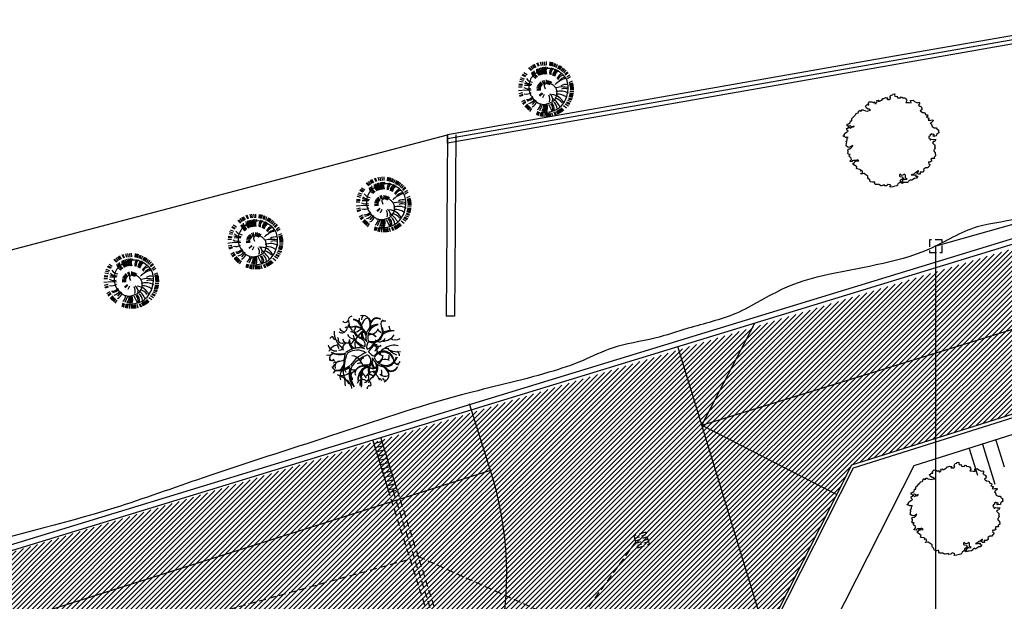
# Model space of a CAD drawing. Units: millimetres. Extents: x -291 to 2880, y -318 to 996.
# Drawn here: x 551 to 587, y 105 to 126 of the extents above; entities that cross this region are included whole.
import ezdxf

# ---------------------------------------------------------------- set-up
doc = ezdxf.new("R2010")
doc.units = ezdxf.units.MM
doc.linetypes.add('NASCOSTA', pattern=[0.375, 0.25, -0.125])
for name, color, linetype in [('0.05', 10, 'Continuous'), ('0.10', 3, 'Continuous'), ('alberi', 10, 'Continuous'), ('Demolizione  0.15', 41, 'Continuous'), ('Esterno PT-P1-P2', 10, 'Continuous'), ('Linea acque bianche PROGETTO', 20, 'NASCOSTA'), ('Linea elettrica PROGETTO', 20, 'ZIGZAG'), ('Nuove opere 0.15', 20, 'Continuous'), ('NUOVE OPERE RETINI 05', 13, 'Continuous'), ('Nuovi cordoli', 20, 'Continuous'), ('Rete acqua bianca esistente', 10, 'NASCOSTA'), ('Retino grigio 252', 252, 'Continuous')]:
    doc.layers.add(name, color=color, linetype=linetype)
doc.linetypes.add('ZIGZAG', pattern='A,0.00254,-5.08,[131,ltypeshp.shx,S=5.08,R=0,X=-5.08,Y=0],-10.16,[131,ltypeshp.shx,S=5.08,R=180,X=5.08,Y=0],-5.08', length=20.32254)
pattern_1 = [(45, (2043.22232, 743.5665), (-0.088388348, 0.088388348), [])]

# ---------------------------------------------------------------- blocks, each defined once
blk = doc.blocks.new('pino')
at = {"layer": 'alberi'}
for p, q in [((-0.62, 0.639), (-0.717, 0.729)), ((-0.597, 0.659), (-0.692, 0.752)), ((-0.574, 0.678), (-0.665, 0.774)), ((-0.551, 0.697), (-0.638, 0.796)), ((-0.526, 0.714), (-0.611, 0.816)), ((-0.501, 0.731), (-0.582, 0.836)), ((-0.476, 0.747), (-0.553, 0.855)), ((-0.45, 0.762), (-0.523, 0.872)), ((-0.397, 0.789), (-0.462, 0.904)), ((-0.369, 0.801), (-0.43, 0.918)), ((-0.285, 0.831), (-0.333, 0.955)), ((-0.16, 0.539), (-0.293, 0.761)), ((-0.227, 0.847), (-0.267, 0.973)), ((-0.198, 0.853), (-0.233, 0.98)), ((-0.168, 0.858), (-0.199, 0.987)), ((-0.138, 0.862), (-0.165, 0.992)), ((-0.109, 0.865), (-0.13, 0.996)), ((-0.079, 0.867), (-0.096, 0.998)), ((-0.019, 0.868), (-0.027, 1)), ((0.041, 0.865), (0.042, 0.997)), ((0.052, 0.55), (0.144, 0.797)), ((0.071, 0.862), (0.076, 0.994)), ((0.1, 0.857), (0.111, 0.989)), ((0.159, 0.846), (0.179, 0.977)), ((0.188, 0.838), (0.212, 0.969)), ((0.217, 0.83), (0.246, 0.959)), ((0.433, 0.729), (0.496, 0.845)), ((0.482, 0.694), (0.553, 0.806)), ((0.506, 0.676), (0.581, 0.785)), ((0.529, 0.656), (0.607, 0.763)), ((0.551, 0.636), (0.633, 0.74)), ((0.572, 0.615), (0.658, 0.716)), ((-0.825, 0.348), (-0.95, 0.39)), ((-0.799, 0.402), (-0.922, 0.452)), ((-0.785, 0.428), (-0.906, 0.483)), ((-0.754, 0.479), (-0.871, 0.543)), ((-0.701, 0.552), (-0.811, 0.627)), ((0.304, 0.426), (0.427, 0.59)), ((0.593, 0.594), (0.682, 0.691)), ((0.651, 0.525), (0.75, 0.613)), ((0.668, 0.501), (0.77, 0.585)), ((0.701, 0.45), (0.808, 0.527)), ((-0.894, 0.027), (-1.026, 0.019)), ((-0.891, 0.087), (-1.023, 0.088)), ((-0.887, 0.117), (-1.02, 0.123)), ((-0.883, 0.147), (-1.015, 0.157)), ((-0.878, 0.176), (-1.009, 0.191)), ((-0.871, 0.205), (-1.002, 0.225)), ((-0.856, 0.263), (-0.985, 0.292)), ((-0.847, 0.292), (-0.975, 0.325)), ((0.016, 0.196), (0.067, 0.328)), ((0.077, 0.167), (0.169, 0.274)), ((0.09, 0.157), (0.191, 0.255)), ((0.151, 0.058), (0.29, 0.08)), ((0.155, 0.042), (0.295, 0.052)), ((0.157, 0.025), (0.298, 0.023)), ((0.491, 0.08), (0.791, 0.112)), ((0.776, 0.288), (0.897, 0.34)), ((0.785, 0.259), (0.908, 0.308)), ((0.801, 0.201), (0.927, 0.241)), ((0.816, 0.113), (0.946, 0.139)), ((0.822, -0.007), (0.954, 0.001)), ((-0.893, -0.032), (-1.024, -0.05)), ((-0.891, -0.062), (-1.021, -0.084)), ((-0.888, -0.092), (-1.018, -0.119)), ((-0.884, -0.122), (-1.012, -0.153)), ((-0.879, -0.151), (-1.006, -0.187)), ((-0.872, -0.181), (-0.999, -0.22)), ((-0.865, -0.21), (-0.99, -0.254)), ((-0.857, -0.238), (-0.98, -0.287)), ((-0.838, -0.295), (-0.957, -0.352)), ((-0.135, -0.156), (-0.217, -0.27)), ((-0.12, -0.164), (-0.192, -0.285)), ((-0.104, -0.171), (-0.166, -0.297)), ((-0.072, -0.18), (-0.11, -0.315)), ((-0.055, -0.182), (-0.082, -0.32)), ((-0.022, -0.182), (-0.024, -0.323)), ((0.028, -0.172), (0.062, -0.309)), ((0.059, -0.158), (0.116, -0.287)), ((0.099, -0.128), (0.188, -0.237)), ((0.111, -0.116), (0.209, -0.217)), ((0.121, -0.103), (0.227, -0.195)), ((0.138, -0.074), (0.259, -0.146)), ((0.145, -0.058), (0.271, -0.12)), ((0.15, -0.042), (0.282, -0.092)), ((0.156, -0.009), (0.295, -0.036)), ((0.503, -0.094), (0.748, -0.138)), ((0.516, -0.082), (0.741, -0.071)), ((0.764, -0.299), (0.891, -0.337)), ((0.784, -0.243), (0.913, -0.271)), ((0.8, -0.185), (0.93, -0.204)), ((0.815, -0.096), (0.948, -0.102)), ((0.819, -0.067), (0.951, -0.068)), ((-0.773, -0.43), (-0.88, -0.507)), ((-0.74, -0.48), (-0.842, -0.564)), ((-0.685, -0.551), (-0.778, -0.645)), ((-0.665, -0.573), (-0.754, -0.671)), ((-0.623, -0.616), (-0.705, -0.719)), ((-0.578, -0.655), (-0.653, -0.764)), ((-0.53, -0.691), (-0.597, -0.805)), ((0.479, -0.676), (0.566, -0.775)), ((0.525, -0.639), (0.62, -0.731)), ((0.548, -0.619), (0.645, -0.708)), ((0.682, -0.459), (0.799, -0.522)), ((0.713, -0.408), (0.834, -0.462)), ((0.727, -0.381), (0.85, -0.432)), ((-0.48, -0.724), (-0.539, -0.843)), ((-0.454, -0.739), (-0.509, -0.86)), ((-0.427, -0.753), (-0.478, -0.876)), ((-0.401, -0.766), (-0.447, -0.89)), ((-0.346, -0.79), (-0.383, -0.917)), ((-0.289, -0.81), (-0.318, -0.939)), ((-0.26, -0.818), (-0.284, -0.948)), ((-0.202, -0.832), (-0.217, -0.963)), ((-0.172, -0.837), (-0.183, -0.969)), ((-0.143, -0.841), (-0.148, -0.973)), ((-0.113, -0.844), (-0.114, -0.977)), ((0.007, -0.847), (0.024, -0.978)), ((0.066, -0.842), (0.093, -0.971)), ((0.126, -0.832), (0.161, -0.96)), ((0.184, -0.819), (0.228, -0.944)), ((0.269, -0.792), (0.326, -0.911)), ((0.297, -0.78), (0.358, -0.898)), ((0.378, -0.741), (0.451, -0.852)), ((0.404, -0.726), (0.481, -0.834)), ((0.429, -0.711), (0.51, -0.815))]:
    blk.add_line(p, q, dxfattribs=at)
blk.add_lwpolyline([(0.078, 0.841), (-0.031, 0.839), (-0.131, 0.828), (-0.222, 0.808), (-0.304, 0.782), (-0.378, 0.75), (-0.444, 0.714), (-0.502, 0.676), (-0.553, 0.635), (-0.597, 0.591), (-0.637, 0.545), (-0.671, 0.497), (-0.702, 0.446), (-0.729, 0.393), (-0.754, 0.338), (-0.775, 0.28), (-0.792, 0.221), (-0.806, 0.159), (-0.815, 0.096), (-0.821, 0.03), (-0.823, -0.036), (-0.82, -0.102), (-0.812, -0.167), (-0.8, -0.229), (-0.784, -0.289), (-0.763, -0.344), (-0.737, -0.396), (-0.707, -0.443), (-0.674, -0.486), (-0.637, -0.525), (-0.597, -0.561), (-0.554, -0.592), (-0.51, -0.619), (-0.465, -0.643), (-0.419, -0.664), (-0.375, -0.682), (-0.332, -0.698), (-0.291, -0.712), (-0.252, -0.723), (-0.213, -0.732), (-0.174, -0.737), (-0.133, -0.739), (-0.09, -0.737), (-0.044, -0.731), (0.005, -0.721), (0.056, -0.707), (0.107, -0.69), (0.159, -0.669), (0.21, -0.644), (0.259, -0.617), (0.307, -0.587), (0.351, -0.554), (0.393, -0.519), (0.431, -0.482), (0.466, -0.442), (0.496, -0.401), (0.521, -0.357), (0.543, -0.312), (0.56, -0.265), (0.573, -0.216), (0.582, -0.165), (0.587, -0.112), (0.587, -0.058), (0.584, -0.004), (0.576, 0.051), (0.564, 0.104), (0.548, 0.156), (0.527, 0.207), (0.502, 0.255), (0.473, 0.3), (0.44, 0.343), (0.404, 0.384), (0.365, 0.421), (0.322, 0.456), (0.277, 0.487), (0.23, 0.513), (0.182, 0.535), (0.134, 0.55), (0.085, 0.559), (0.038, 0.56), (-0.008, 0.555), (-0.053, 0.546), (-0.096, 0.534), (-0.136, 0.519), (-0.172, 0.504), (-0.206, 0.489), (-0.236, 0.475), (-0.264, 0.46), (-0.288, 0.445), (-0.311, 0.428), (-0.331, 0.409), (-0.35, 0.388), (-0.367, 0.364), (-0.383, 0.339), (-0.396, 0.313), (-0.407, 0.287), (-0.417, 0.259), (-0.424, 0.232), (-0.429, 0.205), (-0.432, 0.179), (-0.434, 0.152), (-0.434, 0.126), (-0.433, 0.1), (-0.43, 0.075), (-0.425, 0.05), (-0.419, 0.026), (-0.411, 0.002), (-0.401, -0.02), (-0.389, -0.042), (-0.374, -0.063), (-0.357, -0.084), (-0.339, -0.103), (-0.32, -0.121), (-0.299, -0.138), (-0.279, -0.153), (-0.259, -0.167), (-0.239, -0.18), (-0.218, -0.191), (-0.198, -0.201), (-0.177, -0.208), (-0.156, -0.214), (-0.135, -0.218), (-0.114, -0.219), (-0.093, -0.219), (-0.072, -0.216), (-0.052, -0.211), (-0.033, -0.204), (-0.016, -0.195), (-0.001, -0.184), (0.013, -0.171), (0.025, -0.159), (0.034, -0.146), (0.04, -0.133), (0.043, -0.121), (0.043, -0.107), (0.039, -0.09), (0.031, -0.068), (0.018, -0.039), (0, 0)], dxfattribs=at)
for centre, radius, start, end in [((-0.089, 0.717), 0.291, 177.2101, 228.905), ((-0.039, 0.719), 0.291, 173.2101, 224.905), ((0.156, 0.692), 0.291, 157.2101, 208.905), ((0.203, 0.677), 0.291, 153.2101, 204.905), ((0.249, 0.659), 0.291, 149.2101, 200.905), ((0.294, 0.637), 0.291, 145.2101, 196.905), ((0.417, 0.555), 0.291, 133.2101, 184.905), ((-0.246, 0.701), 0.515, 208.293, 268.5283), ((-0.331, 0.718), 0.406, 220.7821, 263.7667), ((0.196, 1.082), 0.908, 211.4866, 236.8659), ((-0.187, 0.702), 0.291, 185.2101, 236.905), ((-0.096, 0.362), 0.202, 168.6847, 243.7072), ((0.057, 0.378), 0.258, 164.2753, 218.3216), ((0.549, 0.409), 0.291, 117.2101, 168.905), ((0.62, 0.279), 0.291, 105.2101, 156.905), ((0.651, 0.185), 0.291, 97.2101, 148.905), ((0.661, 0.137), 0.291, 93.2101, 144.905), ((-0.614, 0.561), 0.523, 243.2147, 295.3416), ((-0.473, 0.775), 0.62, 240.513, 274.5814), ((0.669, -0.06), 0.291, 77.2101, 128.905), ((0.622, -0.252), 0.291, 61.2101, 112.905), ((-0.711, 0.226), 0.291, 245.2101, 296.905), ((-0.694, 0.959), 1.075, 262.8933, 286.4473), ((-0.741, 0.081), 0.291, 257.2101, 308.905), ((-0.978, 0.362), 0.832, 289.5467, 319.2969), ((-0.722, -0.164), 0.291, 277.2101, 328.905), ((0.458, -0.497), 0.291, 37.2101, 88.905), ((0.524, -0.423), 0.291, 45.2101, 96.905), ((-0.691, -0.258), 0.291, 285.2101, 336.905), ((-0.671, -0.303), 0.291, 289.2101, 340.905), ((-0.592, -0.428), 0.291, 301.2101, 352.905), ((-0.56, -0.466), 0.291, 305.2101, 356.905), ((-0.526, -0.502), 0.291, 309.2101, 0.905), ((-0.45, -0.565), 0.291, 317.2101, 8.905), ((-0.409, -0.592), 0.291, 321.2101, 12.905), ((-0.275, -0.656), 0.291, 333.2101, 24.905), ((-0.228, -0.672), 0.291, 337.2101, 28.905), ((-0.18, -0.683), 0.291, 341.2101, 32.905), ((-0.131, -0.692), 0.291, 345.2101, 36.905), ((-0.082, -0.697), 0.291, 349.2101, 40.905), ((-0.033, -0.698), 0.291, 353.2101, 44.905), ((0.017, -0.696), 0.291, 357.2101, 48.905), ((0.066, -0.691), 0.291, 1.2101, 52.905), ((0.162, -0.67), 0.291, 9.2101, 60.905), ((0.209, -0.654), 0.291, 13.2101, 64.905), ((0.255, -0.635), 0.291, 17.2101, 68.905)]:
    blk.add_arc(centre, radius, start, end, dxfattribs=at)
blk = doc.blocks.new('albero 6 (tiglio)')
at = {"layer": 'alberi'}
for centre, radius, start, end in [((-1.481, 2.381), 0.219, 216, 322), ((-1.426, 2.028), 0.251, 338, 71), ((-0.995, 2.334), 0.274, 93, 202), ((-0.932, 1.714), 0.674, 3, 89), ((-1.097, 1.581), 0.8, 14, 77), ((-0.689, 2.412), 0.227, 308, 18), ((-0.219, 2.161), 0.502, 31, 111), ((-0.054, 2.404), 0.274, 122, 191), ((0.275, 1.942), 0.564, 106, 172), ((-0.493, 2.051), 0.792, 328, 27), ((-0.297, 2.067), 0.651, 320, 39), ((0.777, 2.012), 0.478, 54, 159), ((0.8, 1.989), 0.462, 59, 165), ((1.498, 2.036), 0.447, 133, 221), ((1.302, 1.918), 0.353, 71, 124), ((-0.995, 1.44), 1.285, 176, 236), ((-1.731, 1.816), 0.392, 235, 1), ((-1.481, 1.973), 0.486, 210, 266), ((-1.316, 1.495), 0.345, 359, 126), ((-0.908, 2.428), 0.588, 228, 266), ((-0.877, 2.138), 0.666, 249, 321), ((-0.806, 1.017), 0.831, 15, 101), ((-0.744, 1.017), 0.854, 26, 103), ((-0.344, 1.612), 0.533, 182, 258), ((-0.995, 1.793), 0.243, 301, 31), ((-0.101, 1.816), 0.792, 200, 249), ((-0.046, 0.985), 0.549, 102, 149), ((-0.093, 0.93), 0.517, 93, 140), ((0.205, 1.307), 0.541, 167, 207), ((0.934, 1.095), 0.948, 94, 200), ((1.028, 1.103), 0.909, 102, 198), ((0.448, 1.518), 0.729, 249, 19), ((0.463, 1.487), 0.768, 255, 25), ((0.056, 2.153), 0.941, 298, 332), ((0.769, 1.275), 0.321, 22, 81), ((2.054, 0.076), 1.497, 91, 125), ((1.764, 0.366), 1.215, 80, 117), ((1.231, 1.612), 0.502, 353, 36), ((-2.413, 0.946), 0.18, 77, 159), ((-2.147, 1.189), 0.243, 182, 261), ((-2.241, 0.899), 0.274, 350, 45), ((-1.7, 1.032), 0.353, 198, 302), ((-1.308, 1.079), 0.384, 197, 287), ((-0.893, 1.456), 0.455, 201, 265), ((-0.603, 0.774), 0.619, 165, 232), ((-0.564, 0.876), 0.619, 176, 244), ((-1.379, 1.04), 0.525, 301, 25), ((0.667, 1.973), 1.834, 212, 245), ((0.448, 1.989), 1.63, 217, 251), ((-0.007, 0.633), 0.8, 128, 204), ((-0.532, 0.405), 0.698, 34, 94), ((-0.571, 0.539), 0.517, 348, 80), ((-0.007, 1.369), 0.274, 175, 212), ((0.408, 1.369), 0.674, 192, 215), ((0.416, 0.445), 0.376, 120, 210), ((-0.179, 1.056), 0.847, 288, 338), ((0.385, 0.891), 0.408, 36, 128), ((0.291, 0.868), 0.494, 34, 105), ((0.745, 0.75), 0.172, 183, 291), ((0.965, 1.228), 0.447, 224, 335), ((1.153, 1.871), 1.05, 273, 326), ((2.078, 1.644), 0.721, 241, 301), ((-2.17, 0.687), 0.564, 195, 277), ((-1.943, -0.253), 0.807, 90, 155), ((-1.849, 1.33), 1.466, 244, 284), ((-1.904, 1.346), 1.434, 246, 289), ((-2.492, 0.076), 0.604, 22, 50), ((-1.904, 0.492), 0.306, 256, 319), ((-1.3, 0.319), 0.368, 103, 203), ((-0.509, -1.1), 1.45, 73, 130), ((-0.642, -1.068), 1.246, 59, 123), ((0.965, -2.338), 2.532, 112, 145), ((-2.57, 2.718), 3.817, 316, 327), ((0.722, 0.358), 0.611, 208, 260), ((0.542, 0.272), 0.235, 352, 101), ((0.863, 0.758), 0.298, 204, 313), ((1.231, -0.653), 0.768, 15, 145), ((1.239, -0.692), 0.729, 21, 151), ((0.518, 0.335), 0.235, 299, 48), ((1.365, 0.468), 0.698, 207, 258), ((1.075, 0.162), 0.298, 87, 196), ((1.451, -0.136), 0.447, 65, 176), ((2.007, -0.52), 1.05, 74, 127), ((3.034, 1.699), 2.038, 223, 245), ((2.25, 1.416), 1.348, 247, 279), ((1.906, -0.269), 0.502, 4, 47), ((-2.688, 0.256), 0.431, 252, 315), ((-2.272, -0.433), 0.353, 139, 204), ((-2.429, -0.379), 0.188, 206, 305), ((-1.426, 0.029), 1.058, 206, 221), ((-2.876, 3.015), 3.77, 278, 290), ((-1.825, -0.998), 0.4, 101, 201), ((3.802, -1.115), 5.416, 169, 178), ((0.683, -1.06), 2.25, 153, 175), ((-0.995, -0.88), 0.651, 30, 91), ((1.122, -2.777), 2.806, 111, 139), ((0.322, -0.292), 0.8, 196, 272), ((-0.187, -0.606), 0.212, 79, 180), ((-0.172, -0.574), 0.517, 320, 52), ((-0.226, -0.449), 0.698, 306, 6), ((1.106, -0.598), 0.674, 185, 208), ((1.349, -0.057), 0.948, 200, 306), ((1.42, -0.002), 0.909, 202, 298), ((0.793, -0.245), 0.408, 272, 4), ((0.706, -0.284), 0.494, 295, 6), ((1.333, -1.429), 0.941, 68, 102), ((1.333, -0.3), 0.321, 319, 18), ((1.169, 0.115), 1.105, 306, 337), ((1.012, 0.225), 1.348, 309, 337), ((2.384, -0.426), 0.447, 179, 267), ((2.149, -0.457), 0.353, 276, 329), ((-2.1, -0.904), 0.353, 196, 261), ((-2.186, -1.045), 0.188, 95, 194), ((-1.99, -1.695), 0.431, 85, 148), ((-2.194, 0.499), 1.764, 271, 307), ((-1.904, 0.107), 1.395, 260, 302), ((-2.358, -0.567), 0.831, 303, 337), ((-1.316, -1.711), 0.564, 123, 205), ((0.714, -1.225), 2.351, 173, 195), ((-0.838, -1.006), 0.721, 168, 212), ((-1.23, -1.382), 0.306, 81, 144), ((-0.877, -0.872), 0.368, 197, 297), ((0.071, -1.546), 1.285, 164, 224), ((0.432, -1.531), 1.552, 157, 215), ((-0.728, -1.68), 0.353, 98, 202), ((-0.407, -1.46), 0.384, 113, 203), ((-0.211, -1.883), 1.16, 97, 112), ((0.15, -2.62), 1.685, 91, 118), ((0.071, -2.017), 1.137, 83, 128), ((0.487, -1.954), 1.074, 109, 182), ((0.518, -2.064), 1.105, 109, 176), ((0.158, -1.492), 0.455, 135, 199), ((0.604, -2.009), 0.666, 79, 151), ((0.683, -1.264), 0.533, 142, 218), ((1.004, -1.272), 0.792, 151, 200), ((0.518, -0.59), 0.549, 251, 298), ((-0.054, -1.092), 0.831, 299, 25), ((0.448, -0.582), 0.517, 260, 307), ((-0.007, -1.053), 0.854, 297, 14), ((0.91, -0.676), 0.541, 193, 233), ((0.001, -2.236), 0.995, 15, 61), ((0.785, -0.864), 0.274, 188, 225), ((0.847, -1.703), 0.792, 13, 72), ((3.324, -1.147), 2.234, 182, 192), ((1.004, -1.586), 0.651, 1, 80), ((1.811, -0.833), 0.462, 235, 341), ((1.804, -0.864), 0.478, 241, 346), ((-1.731, -0.833), 0.807, 245, 310), ((-2.061, -2.573), 0.894, 21, 77), ((10.802, -1.084), 12.369, 183, 186), ((-1.794, -2.652), 0.792, 7, 58), ((-1.238, -1.915), 0.274, 355, 50), ((-0.258, -2.307), 0.392, 39, 165), ((0.032, -2.26), 0.486, 134, 190), ((-2.727, -2.283), 2.414, 356, 19), ((-2.492, -2.079), 2.203, 350, 17), ((-0.854, -2.22), 0.956, 25, 54), ((-0.14, -1.789), 0.345, 274, 41), ((0.761, -2.252), 0.588, 134, 172), ((0.111, -2.268), 0.251, 329, 62), ((0.299, -1.821), 0.243, 9, 99), ((0.926, -2.103), 0.227, 22, 92), ((1.373, -1.123), 0.564, 228, 294), ((1.412, -1.695), 0.274, 209, 278), ((1.13, -1.609), 0.502, 289, 9), ((0.291, -2.581), 0.219, 78, 184)]:
    blk.add_arc(centre, radius, start, end, dxfattribs=at)
blk = doc.blocks.new('alberi progetto')
at = {"layer": 'alberi'}
blk.add_lwpolyline([(0.27, -1.288), (0.289, -1.308), (0.379, -1.32), (0.398, -1.384), (0.302, -1.442), (0.296, -1.493), (0.27, -1.532), (0.225, -1.558), (0.206, -1.602), (0.174, -1.641), (0.071, -1.666), (0.033, -1.673), (-0.07, -1.686), (-0.051, -1.654), (-0.038, -1.628), (-0.044, -1.622), (-0.07, -1.609), (-0.134, -1.59), (-0.153, -1.596), (-0.185, -1.641), (-0.256, -1.647), (-0.281, -1.609), (-0.378, -1.641), (-0.397, -1.641), (-0.448, -1.609), (-0.455, -1.596), (-0.596, -1.596), (-0.615, -1.564), (-0.615, -1.525), (-0.615, -1.506), (-0.641, -1.506), (-0.692, -1.513), (-0.775, -1.493), (-0.782, -1.481), (-0.795, -1.429), (-0.839, -1.391), (-0.859, -1.359), (-0.859, -1.301), (-0.929, -1.25), (-0.993, -1.205), (-1.096, -1.224), (-1.109, -1.205), (-1.045, -1.179), (-1.07, -1.102), (-1.141, -1.109), (-1.102, -1.077), (-1.154, -1.058), (-1.243, -1.038), (-1.269, -1.026), (-1.25, -0.961), (-1.301, -0.929), (-1.359, -0.885), (-1.404, -0.84), (-1.34, -0.801), (-1.32, -0.763), (-1.288, -0.763), (-1.179, -0.75), (-1.243, -0.711), (-1.269, -0.731), (-1.378, -0.731), (-1.429, -0.75), (-1.417, -0.776), (-1.494, -0.769), (-1.5, -0.744), (-1.449, -0.699), (-1.455, -0.647), (-1.506, -0.603), (-1.526, -0.583), (-1.519, -0.545), (-1.5, -0.519), (-1.558, -0.513), (-1.577, -0.487), (-1.564, -0.429), (-1.564, -0.397), (-1.583, -0.365), (-1.558, -0.321), (-1.5, -0.314), (-1.442, -0.269), (-1.417, -0.231), (-1.404, -0.199), (-1.442, -0.224), (-1.487, -0.25), (-1.545, -0.269), (-1.577, -0.256), (-1.641, -0.212), (-1.635, -0.192), (-1.628, -0.128), (-1.622, -0.096), (-1.615, -0.077), (-1.654, -0.051), (-1.641, -0.045), (-1.615, -0.026), (-1.596, 0), (-1.596, 0.077), (-1.564, 0.096), (-1.615, 0.102), (-1.667, 0.096), (-1.68, 0.109), (-1.75, 0.135), (-1.757, 0.141), (-1.699, 0.179), (-1.705, 0.211), (-1.673, 0.243), (-1.622, 0.282), (-1.583, 0.301), (-1.564, 0.32), (-1.577, 0.34), (-1.596, 0.346), (-1.609, 0.391), (-1.622, 0.41), (-1.59, 0.429), (-1.571, 0.429), (-1.532, 0.481), (-1.513, 0.449), (-1.5, 0.423), (-1.455, 0.449), (-1.429, 0.455), (-1.372, 0.468), (-1.352, 0.5), (-1.417, 0.474), (-1.455, 0.487), (-1.487, 0.513), (-1.583, 0.5), (-1.603, 0.506), (-1.603, 0.564), (-1.551, 0.583), (-1.494, 0.615), (-1.487, 0.686), (-1.436, 0.692), (-1.436, 0.743), (-1.436, 0.769), (-1.397, 0.801), (-1.327, 0.878), (-1.295, 0.91), (-1.288, 0.936), (-1.276, 0.949), (-1.211, 0.968), (-1.192, 0.993), (-1.192, 1.019), (-1.173, 1.051), (-1.141, 1.07), (-1.128, 1.038), (-1.083, 1.045), (-1.083, 1.083), (-1.025, 1.083), (-1.006, 1.064), (-0.942, 1.051), (-0.878, 1.032), (-0.852, 1.051), (-0.762, 1.064), (-0.839, 1.122), (-0.852, 1.109), (-0.91, 1.141), (-0.923, 1.16), (-0.948, 1.211), (-0.916, 1.231), (-0.904, 1.25), (-0.871, 1.282), (-0.859, 1.256), (-0.827, 1.263), (-0.839, 1.32), (-0.788, 1.378), (-0.762, 1.372), (-0.718, 1.365), (-0.692, 1.359), (-0.673, 1.339), (-0.641, 1.346), (-0.628, 1.372), (-0.609, 1.314), (-0.564, 1.314), (-0.564, 1.333), (-0.532, 1.365), (-0.544, 1.41), (-0.48, 1.423), (-0.487, 1.391), (-0.442, 1.391), (-0.397, 1.416), (-0.365, 1.429), (-0.339, 1.461), (-0.333, 1.493), (-0.294, 1.487), (-0.217, 1.519), (-0.147, 1.506), (-0.185, 1.461), (-0.14, 1.455), (-0.083, 1.455), (-0.057, 1.474), (-0.038, 1.487), (-0.063, 1.525), (-0.057, 1.564), (-0.025, 1.609), (0.026, 1.621), (0.033, 1.641), (0.103, 1.654), (0.097, 1.615), (0.11, 1.57), (0.148, 1.564), (0.187, 1.57), (0.2, 1.513), (0.238, 1.506), (0.309, 1.513), (0.328, 1.545), (0.36, 1.538), (0.379, 1.513), (0.45, 1.506), (0.482, 1.5), (0.495, 1.474), (0.52, 1.442), (0.533, 1.41), (0.495, 1.346), (0.623, 1.339), (0.687, 1.327), (0.674, 1.378), (0.668, 1.41), (0.758, 1.429), (0.815, 1.384), (0.911, 1.333), (0.963, 1.352), (0.995, 1.301), (0.956, 1.25), (1.001, 1.218), (1.046, 1.198), (1.078, 1.128), (1.072, 1.083), (1.014, 1.045), (1.046, 1.025), (1.091, 0.987), (1.162, 0.981), (1.181, 0.961), (1.213, 0.904), (1.271, 0.897), (1.283, 0.852), (1.245, 0.814), (1.328, 0.782), (1.335, 0.775), (1.296, 0.711), (1.341, 0.705), (1.392, 0.711), (1.463, 0.718), (1.482, 0.692), (1.405, 0.615), (1.373, 0.59), (1.425, 0.564), (1.418, 0.551), (1.437, 0.481), (1.508, 0.436), (1.585, 0.436), (1.61, 0.404), (1.617, 0.384), (1.662, 0.359), (1.681, 0.333), (1.668, 0.32), (1.675, 0.256), (1.675, 0.256), (1.604, 0.205), (1.598, 0.179), (1.591, 0.147), (1.501, 0.128), (1.482, 0.141), (1.463, 0.154), (1.521, 0.179), (1.469, 0.205), (1.418, 0.199), (1.425, 0.224), (1.36, 0.173), (1.373, 0.16), (1.38, 0.154), (1.328, 0.122), (1.328, 0.102), (1.322, 0.07), (1.348, 0.07), (1.354, 0.026), (1.38, 0), (1.399, 0.026), (1.412, 0.032), (1.476, 0.019), (1.527, 0.019), (1.572, 0.019), (1.534, -0.051), (1.482, -0.064), (1.45, -0.103), (1.521, -0.167), (1.534, -0.173), (1.534, -0.237), (1.521, -0.269), (1.546, -0.269), (1.546, -0.282), (1.521, -0.34), (1.501, -0.365), (1.501, -0.385), (1.514, -0.417), (1.553, -0.455), (1.566, -0.564), (1.514, -0.609), (1.521, -0.66), (1.425, -0.66), (1.399, -0.692), (1.425, -0.75), (1.367, -0.788), (1.335, -0.782), (1.322, -0.782), (1.309, -0.808), (1.322, -0.853), (1.354, -0.878), (1.348, -0.929), (1.296, -0.968), (1.29, -0.987), (1.283, -0.994), (1.206, -0.994), (1.142, -1.045), (1.136, -1.058), (1.149, -1.09), (1.155, -1.109), (1.117, -1.141), (1.104, -1.147), (1.008, -1.154), (1.014, -1.218), (0.956, -1.224), (0.95, -1.224), (0.886, -1.173), (0.899, -1.154), (0.963, -1.115), (0.937, -1.109), (0.867, -1.167), (0.828, -1.179), (0.783, -1.218), (0.693, -1.25), (0.796, -1.256), (0.841, -1.243), (0.879, -1.25), (0.847, -1.282), (0.879, -1.308), (0.924, -1.301), (0.886, -1.372), (0.815, -1.378), (0.713, -1.442), (0.674, -1.442), (0.674, -1.423), (0.61, -1.461), (0.597, -1.487), (0.559, -1.519), (0.475, -1.525), (0.437, -1.525), (0.43, -1.525), (0.366, -1.558), (0.36, -1.551), (0.321, -1.513), (0.341, -1.5), (0.392, -1.493), (0.379, -1.468), (0.43, -1.384), (0.437, -1.41), (0.546, -1.404), (0.546, -1.397), (0.482, -1.365), (0.482, -1.359), (0.488, -1.295), (0.482, -1.256), (0.456, -1.218), (0.373, -1.269), (0.315, -1.25), (0.309, -1.218), (0.27, -1.243)], close=True, dxfattribs=at)

msp = doc.modelspace()

# ---------------------------------------------------------------- hatches: boundary and pattern name
at = {"layer": 'NUOVE OPERE RETINI 05'}
h = msp.add_hatch(dxfattribs=at)
h.set_pattern_fill('ANSI31', color=256)
h.set_pattern_definition(pattern_1)
h.paths.add_polyline_path([(524.3737, 99.0342), (594.9483, 120.4494), (594.6999, 120.1816), (598.8717, 115.8693), (581.1718, 110.2687), (578.0874, 104.1873), (578.0874, 77.6384), (573.0875, 77.6384), (573.0874, 77.2384), (578.0874, 77.2384), (578.0874, 77.6384), (573.0875, 77.6384), (573.0849, 94.7713), (573.0874, 96.5329), (572.9882, 97.3918), (572.6896, 98.3461), (572.3015, 99.2678), (571.8276, 100.1483), (571.272, 100.9798), (570.6399, 101.7546), (569.9361, 102.4651), (569.168, 103.1054), (568.3424, 103.6697), (566.1068, 104.4987), (565.1363, 104.769), (564.1518, 104.9447), (563.1551, 105.0064), (562.1551, 105.0064), (561.1617, 104.8919), (559.1601, 104.5788), (538.8596, 98.1554), (538.8867, 98.0554), (527.354, 94.4063), (525.6814, 95.9638)])
at = {"layer": 'NUOVE OPERE RETINI 05', "ltscale": 0.1}
h = msp.add_hatch(dxfattribs=at)
h.set_pattern_fill('ANSI31', color=256, scale=0.05, angle=150, style=0)
edge = h.paths.add_edge_path()
edge.add_line((564.5943, 109.279), (564.0173, 111.1631))
edge.add_line((564.0173, 111.1631), (564.3042, 111.2508))
edge.add_line((564.3042, 111.2508), (564.8794, 109.3723))
edge.add_line((564.8794, 109.3723), (564.5934, 109.2818))
at = {"layer": 'Retino grigio 252'}
h = msp.add_hatch(dxfattribs=at)
h.set_pattern_fill('ANSI31', color=256)
h.set_pattern_definition(pattern_1)
h.paths.add_polyline_path([(524.3737, 99.0342), (594.9483, 120.4494), (594.6999, 120.1816), (598.8717, 115.8693), (581.1718, 110.2687), (578.0874, 104.1873), (578.0874, 77.6384), (573.0875, 77.6384), (573.0874, 77.2384), (578.0874, 77.2384), (578.0874, 77.6384), (573.0875, 77.6384), (573.0849, 94.7713), (573.0874, 96.5329), (572.9882, 97.3918), (572.6896, 98.3461), (572.3015, 99.2678), (571.8276, 100.1483), (571.272, 100.9798), (570.6399, 101.7546), (569.9361, 102.4651), (569.168, 103.1054), (568.3424, 103.6697), (566.1068, 104.4987), (565.1363, 104.769), (564.1518, 104.9447), (563.1551, 105.0064), (562.1551, 105.0064), (561.1617, 104.8919), (559.1601, 104.5788), (538.8596, 98.1554), (538.8867, 98.0554), (527.354, 94.4063), (525.6814, 95.9638)])

# ---------------------------------------------------------------- linework, layer by layer
at = {"layer": '0.05', "ltscale": 0.1}
msp.add_line((578.0874, 104.1873, -4.674), (574.931, 114.5021, -4.8583), dxfattribs=at)
at = {"layer": '0.10', "linetype": 'Continuous'}
for p, q in [((590.1865, 126.216, -4.674), (582.6938, 124.9086, -3.72)), ((582.6938, 124.9086, -3.72), (566.6885, 122.0958, -0.763)), ((546.8045, 116.8436, -0.057), (566.6885, 122.0958, -0.763))]:
    msp.add_line(p, q, dxfattribs=at)
at = {"layer": 'Demolizione  0.15', "linetype": 'Continuous'}
for p, q in [((566.6885, 122.0958, -0.763), (566.6352, 115.596, -0.763)), ((566.9885, 122.0934, -0.763), (566.9352, 115.5936, -0.763))]:
    msp.add_line(p, q, dxfattribs=at)
at = {"layer": 'Demolizione  0.15'}
for p, q in [((583.4011, 110.2426, -4.674), (600.6932, 115.7141, -4.674)), ((566.9352, 115.5936, -0.763), (566.6352, 115.596, -0.763)), ((586.3174, 111.1553, -4.674), (586.6164, 110.2011, -4.674)), ((585.3631, 110.8562, -4.674), (585.6622, 109.902, -4.674)), ((585.8402, 111.0058, -4.674), (586.2888, 109.5744, -4.674)), ((538.1048, 100.541, -4.674), (568.2326, 110.074, -4.674)), ((580.4617, 104.447, -4.674), (583.4011, 110.2426, -4.674))]:
    msp.add_line(p, q, dxfattribs=at)
msp.add_spline([(596.2315, 121.7628, -4.674), (593.8918, 121.1467), (593.1284, 120.8461), (591.6709, 120.6843), (590.8612, 120.2682), (589.9127, 119.8058), (588.6866, 119.6671), (587.3448, 119.1585), (585.6561, 118.7886), (583.9355, 117.9972), (580.0838, 117.0285), (578.7591, 116.5948), (577.0148, 115.6918), (575.2994, 115.1598), (574.1164, 114.8051), (572.5785, 114.4505), (571.5398, 114.0072), (570.3192, 113.5817), (567.1826, 112.7732), (562.5024, 111.3054), (557.9321, 109.8047), (554.7386, 108.7167), (549.0096, 107.1254), (542.8076, 105.0354), (540.5359, 104.3148), (537.9758, 103.4139), (536.7214, 103.159), (535.83, 103.1766), (532.8979, 102.704), (530.7225, 102.4205), (528.3579, 101.2862), (526.694, 100.3288)], degree=3, dxfattribs=at)
at = {"layer": 'Esterno PT-P1-P2'}
for p, q in [((575.7906, 111.6928, -4.8081), (596.9985, 118.2372, -5.0769)), ((575.7904, 111.6929, -4.8081), (577.687, 115.3453, -4.8081)), ((568.2288, 110.0667, -4.674), (567.4746, 112.4503, -4.674)), ((575.7904, 111.6929, -4.8081), (580.635, 109.2103, -4.8081)), ((538.1048, 100.541, -4.674), (568.2326, 110.074, -4.674))]:
    msp.add_line(p, q, dxfattribs=at)
msp.add_arc((556.4169, 106.3293, -4.674), 12.3891, 347.11544, 17.5582, dxfattribs=at)
at = {"layer": 'Linea acque bianche PROGETTO'}
msp.add_lwpolyline([(583.9474, 118.3261), (583.9474, 117.8761), (584.3974, 117.8761), (584.3974, 118.3261)], close=True, dxfattribs=at)
at = {"layer": 'Linea elettrica PROGETTO', "ltscale": 0.05}
for p in [(594.2193, 120.9446), (584.1724, 65.062)]:
    msp.add_line(p, (584.1724, 118.1011), dxfattribs=at)
at = {"layer": 'Nuove opere 0.15', "linetype": 'Continuous'}
for p, q in [((590.1865, 126.216, -4.674), (582.6938, 124.9086, -3.72)), ((590.1118, 125.8985, -4.6579), (582.7454, 124.613, -3.72)), ((582.6938, 124.9086, -3.72), (566.6885, 122.0958, -0.763)), ((582.7457, 124.6131, -3.72), (566.686, 121.7908, -0.7529))]:
    msp.add_line(p, q, dxfattribs=at)
at = {"layer": 'Nuove opere 0.15'}
msp.add_line((566.686, 121.7908, -0.7529), (566.6885, 122.0958, -0.763), dxfattribs=at)
at = {"layer": 'Nuove opere 0.15', "ltscale": 0.1}
for p, q in [((564.5943, 109.279, -4.674), (564.0173, 111.1631, -4.8185)), ((564.8803, 109.3695, -4.674), (564.3042, 111.2508, -4.8195))]:
    msp.add_line(p, q, dxfattribs=at)
at = {"layer": 'Nuove opere 0.15', "elevation": -4.9141}
msp.add_lwpolyline([(595.0853, 120.5742), (595.0071, 120.6551), (595.0934, 122.4149), (590.1491, 126.0573), (566.6872, 121.9433)], dxfattribs=at)
at = {"layer": 'Nuovi cordoli'}
for p, q in [((524.295, 99.2191, -4.674), (594.8644, 120.8084, -4.9316)), ((524.295, 99.2191, -4.674), (594.8644, 120.8084, -4.9316)), ((524.3737, 99.0342, -4.674), (594.8541, 120.5975, -4.9309)), ((524.3737, 99.0342, -4.674), (594.8541, 120.5975, -4.9309)), ((581.1718, 110.2687, -5.0725), (598.8717, 115.8693, -5.0725)), ((581.2262, 110.1548, -5.0725), (598.9688, 115.7689, -5.0725)), ((578.0874, 104.1873, -4.674), (581.1718, 110.2687, -4.674)), ((578.1874, 104.1634, -4.674), (581.2262, 110.1548, -4.674))]:
    msp.add_line(p, q, dxfattribs=at)
at = {"layer": 'Rete acqua bianca esistente'}
for p, q in [((564.5943, 109.279, -4.674), (564.8803, 109.3695, -4.674)), ((564.5943, 109.279, -4.674), (564.8803, 109.3695, -4.674)), ((564.7373, 109.3242, -4.674), (566.2457, 104.5572, -4.674)), ((564.8803, 109.3695, -4.674), (566.3887, 104.6024, -4.674)), ((566.1026, 104.5119, -4.674), (564.5943, 109.279, -4.674)), ((573.4246, 107.6464, -3.4986), (573.5677, 107.6917, -3.4986)), ((573.4518, 107.5606, -3.4986), (573.5948, 107.6059, -3.4986)), ((573.7822, 107.7596, -3.4986), (573.6392, 107.7143, -3.4986)), ((573.8093, 107.6738, -3.4986), (573.6663, 107.6285, -3.4986)), ((573.8365, 107.5879, -3.4986), (573.6935, 107.5427, -3.4986)), ((573.4286, 107.5097, -3.4986), (571.2256, 104.4829, -9.5485)), ((573.4789, 107.4748, -3.4986), (573.622, 107.5201, -3.4986)), ((573.5061, 107.389, -3.4986), (573.6491, 107.4343, -3.4986)), ((573.8636, 107.5021, -3.4986), (573.7206, 107.4569, -3.4986)), ((536.4545, 98.8591, -4.674), (565.3485, 106.8954, -4.674)), ((565.6345, 106.9859, -4.674), (571.2256, 104.4829, -9.5485))]:
    msp.add_line(p, q, dxfattribs=at)
at = {"layer": 'Rete acqua bianca esistente', "elevation": -3.4986}
msp.add_lwpolyline([(573.9255, 107.4309), (573.7897, 107.8599), (573.3607, 107.7242), (573.4965, 107.2951)], close=True, dxfattribs=at)

# ---------------------------------------------------------------- block references
at = {"linetype": 'Continuous', "rotation": 175.9607565849523}
for p in [(570.1832, 123.7359, -0.772), (564.3688, 119.6075, -0.772), (559.7758, 118.275, -0.772), (555.331, 116.8684, -0.772)]:
    msp.add_blockref('pino', p, dxfattribs=at)
at = {"layer": '0.05'}
for p in [(582.6011, 121.9049, -4.674), (584.8976, 108.7046, -4.674)]:
    msp.add_blockref('alberi progetto', p, dxfattribs=at)
at = {"layer": 'alberi', "linetype": 'Continuous', "xscale": 0.5, "yscale": 0.5, "zscale": 0.5}
msp.add_blockref('albero 6 (tiglio)', (563.7686, 114.2856, -0.772), dxfattribs=at)

doc.saveas('drawing.dxf')
